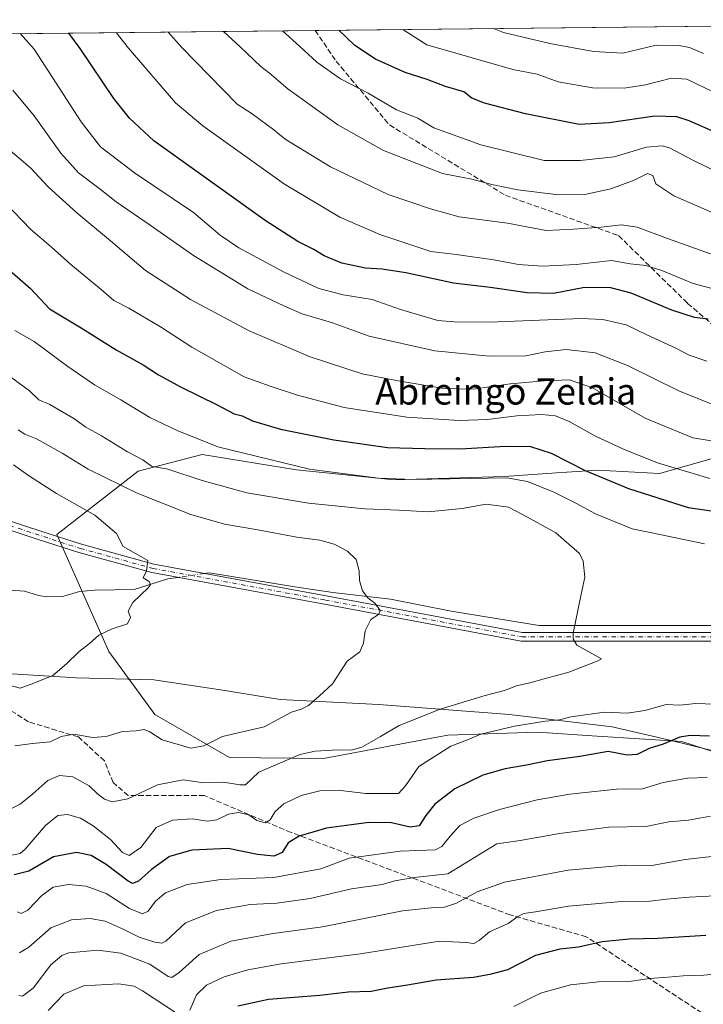
# Model space of a CAD drawing. Units: metres. Extents: x 573067 to 576503, y 4754260 to 4756619.
# Drawn here: x 576074 to 576282, y 4756319 to 4756619 of the extents above; entities that cross this region are included whole.
import ezdxf
from ezdxf.enums import TextEntityAlignment as Align

# ---------------------------------------------------------------- set-up
doc = ezdxf.new("R2010")
doc.units = ezdxf.units.M
doc.header["$MEASUREMENT"] = 0
doc.linetypes.add('DGN Style 3', pattern=[2.307223458686699, 1.648016756204785, -0.6592067024819142])
doc.linetypes.add('DGN Style 4', pattern=[2.6384748266838614, 1.318413404963828, -0.6592067024819142, 0.001648016756204785, -0.6592067024819142])
for name, color, linetype, lineweight in [('Arbolado forestal CxS', 92, 'Continuous', 0), ('Camino Cxs', 7, 'Continuous', 0), ('Camino eje', 30, 'DGN Style 4', 13), ('Comarca CxS', 21, 'Continuous', 0), ('Comunidad Autónoma CxS', 142, 'Continuous', 0), ('Corriente natural lineal', 142, 'Continuous', 13), ('Corriente natural lineal oculto', 9, 'DGN Style 4', 13), ('Curva de nivel maestra', 30, 'Continuous', 30), ('Curva de nivel normal', 30, 'Continuous', 0), ('Entidad de ámbito territorial', 7, 'Continuous', 0), ('Entidad de ámbito territorial CxS', 92, 'Continuous', 0), ('Espacio natural protegido CxS', 121, 'Continuous', 0), ('Municipio CxS', 4, 'Continuous', 0), ('Provincia CxS', 1, 'Continuous', 0), ('Senda', 7, 'DGN Style 3', 0), ('Texto cartográfico', 7, 'Continuous', 0)]:
    doc.layers.add(name, color=color, linetype=linetype, lineweight=lineweight)
doc.styles.add('Style-Arial', font='txt')

# ---------------------------------------------------------------- blocks, each defined once
blk = doc.blocks.new('*U7')
at = {"layer": 'Arbolado forestal CxS', "color": 92, "linetype": 'Continuous', "lineweight": 0}
for points in [[(574413.915, 4756596.5385, 563.8690999999963), (576464.9100000003, 4756618.850000001, 749.7054999999964), (576481.9817000004, 4755091.597800001, 732.6349000000046)], [(576294.4161, 4756487.739700001, 660.2434000000068), (576269.0401, 4756480.588300001, 654.3901000000042), (576250.3142999997, 4756481.573899999, 651.4712000000001), (576237.6749, 4756480.7029, 648.5734999999986), (576221.7314999999, 4756479.6033, 645.5212999999932), (576188.2216999996, 4756478.617900001, 645.9176000000007), (576158.4700999996, 4756481.6655, 645.6637000000047), (576129.6763000004, 4756486.3619, 644.2630000000064), (576110.1315000001, 4756481.227299999, 638.5234000000055), (576085.3532999996, 4756461.941099999, 627.780700000003), (576101.2285000002, 4756426.317299999, 630.5795000000071), (576115.2578999996, 4756407.133300001, 633.3877000000066), (576137.9857000001, 4756393.969900001, 636.968200000003), (576166.6255000001, 4756393.7125, 640.4688000000025), (576204.5553000001, 4756400.7665, 642.7035999999935), (576231.8797000004, 4756401.732100001, 645.5194000000047), (576250.0824999996, 4756400.536900001, 646.7765999999974), (576275.8816999998, 4756398.8433, 649.7940999999992), (576320.2811000004, 4756384.5417, 655.7044000000024)]]:
    blk.add_polyline3d(points, dxfattribs=at)

msp = doc.modelspace()

# ---------------------------------------------------------------- linework, layer by layer
at = {"layer": 'Arbolado forestal CxS', "color": 92, "linetype": 'Continuous', "lineweight": 0, "extrusion": (-0.168351044013179, -0.001831366457080883, 0.9857254039927005), "elevation": -105020.5778896089, "flags": 128}
msp.add_lwpolyline([(-4750066.86979348, 619025.6598731198), (-4750066.869793479, 619330.8077312807)], dxfattribs=at)
at = {"layer": 'Arbolado forestal CxS', "color": 92, "linetype": 'Continuous', "lineweight": 0, "extrusion": (-0.1870314545469633, -0.002034614446594822, 0.9823518185223159), "elevation": -116752.6889119638, "flags": 128}
msp.add_lwpolyline([(-4750066.743504681, 616451.9130739736), (-4750066.74350468, 616921.4688709693)], dxfattribs=at)
at = {"layer": 'Arbolado forestal CxS', "color": 92, "linetype": 'Continuous', "lineweight": 0}
for points in [[(576320.2811000004, 4756384.5417, 655.7044000000024), (576275.8816999998, 4756398.8433, 649.7940999999992), (576250.0824999996, 4756400.536900001, 646.7765999999974), (576231.8797000004, 4756401.732100001, 645.5194000000047), (576204.5553000001, 4756400.7665, 642.7035999999935), (576166.6255000001, 4756393.7125, 640.4688000000025), (576137.9857000001, 4756393.969900001, 636.968200000003), (576115.2578999996, 4756407.133300001, 633.3877000000066), (576101.2285000002, 4756426.317299999, 630.5795000000071), (576085.3532999996, 4756461.941099999, 627.780700000003), (576110.1315000001, 4756481.227299999, 638.5234000000055), (576129.6763000004, 4756486.3619, 644.2630000000064), (576158.4700999996, 4756481.6655, 645.6637000000047), (576188.2216999996, 4756478.617900001, 645.9176000000007), (576221.7314999999, 4756479.6033, 645.5212999999932), (576237.6749, 4756480.7029, 648.5734999999986), (576250.3142999997, 4756481.573899999, 651.4712000000001), (576269.0401, 4756480.588300001, 654.3901000000042), (576294.4161, 4756487.739700001, 660.2434000000068)], [(576294.4161, 4756487.739700001, 660.2434000000068), (576269.0401, 4756480.588300001, 654.3901000000042), (576250.3142999997, 4756481.573899999, 651.4712000000001), (576237.6749, 4756480.7029, 648.5734999999986), (576221.7314999999, 4756479.6033, 645.5212999999932), (576188.2216999996, 4756478.617900001, 645.9176000000007), (576158.4700999996, 4756481.6655, 645.6637000000047), (576129.6763000004, 4756486.3619, 644.2630000000064), (576110.1315000001, 4756481.227299999, 638.5234000000055), (576085.3532999996, 4756461.941099999, 627.780700000003), (576101.2285000002, 4756426.317299999, 630.5795000000071), (576115.2578999996, 4756407.133300001, 633.3877000000066), (576137.9857000001, 4756393.969900001, 636.968200000003), (576166.6255000001, 4756393.7125, 640.4688000000025), (576204.5553000001, 4756400.7665, 642.7035999999935), (576231.8797000004, 4756401.732100001, 645.5194000000047), (576250.0824999996, 4756400.536900001, 646.7765999999974), (576275.8816999998, 4756398.8433, 649.7940999999992), (576320.2811000004, 4756384.5417, 655.7044000000024)], [(576294.4161, 4756487.739700001, 660.2434000000068), (576269.0401, 4756480.588300001, 654.3901000000042), (576250.3142999997, 4756481.573899999, 651.4712000000001), (576237.6749, 4756480.7029, 648.5734999999986), (576221.7314999999, 4756479.6033, 645.5212999999932), (576188.2216999996, 4756478.617900001, 645.9176000000007), (576158.4700999996, 4756481.6655, 645.6637000000047), (576129.6763000004, 4756486.3619, 644.2630000000064), (576110.1315000001, 4756481.227299999, 638.5234000000055), (576085.3532999996, 4756461.941099999, 627.780700000003), (576101.2285000002, 4756426.317299999, 630.5795000000071), (576115.2578999996, 4756407.133300001, 633.3877000000066), (576137.9857000001, 4756393.969900001, 636.968200000003), (576166.6255000001, 4756393.7125, 640.4688000000025), (576204.5553000001, 4756400.7665, 642.7035999999935), (576231.8797000004, 4756401.732100001, 645.5194000000047), (576250.0824999996, 4756400.536900001, 646.7765999999974), (576275.8816999998, 4756398.8433, 649.7940999999992), (576320.2811000004, 4756384.5417, 655.7044000000024)]]:
    msp.add_polyline3d(points, dxfattribs=at)
at = {"layer": 'Camino Cxs', "color": 7, "linetype": 'Continuous', "lineweight": 0}
msp.add_polyline3d([(576068.7401000002, 4756466.8101, 630.1333000000013), (576080.8501000004, 4756462.890100001, 636.523199999996), (576092.9200999998, 4756458.9801, 646.6603000000032), (576114.9370999997, 4756452.8969, 646.4167000000016), (576167.4647000004, 4756443.262700001, 661.2326999999932), (576227.1794999996, 4756432.065099999, 661.2737999999954), (576313.1946999999, 4756432.063300001, 663.0411000000023), (576350.7858999996, 4756424.544500001, 674.3827000000019), (576392.1511000004, 4756411.382099999, 670.5780999999988), (576439.0374999996, 4756381.3737, 678.8916000000027), (576437.6359000001, 4756379.183900001, 674.3439000000071), (576391.0373000001, 4756409.008099999, 670.9723999999987), (576350.1347000003, 4756422.0233, 674.9140000000043), (576312.9373000005, 4756429.463300001, 665.1068999999989), (576226.9379000004, 4756429.465100001, 659.911500000002), (576166.9905000003, 4756440.706300001, 659.7801000000036), (576114.3564999999, 4756450.360099999, 645.7485000000015), (576092.1001000004, 4756456.460100001, 643.4496999999974), (576080.0401, 4756460.360099999, 636.610799999995), (576067.9700999996, 4756464.270099999, 628.9707000000053)], dxfattribs=at)
msp.add_polyline3d([(576068.7401000002, 4756466.8101, 630.1333000000013), (576080.8501000004, 4756462.890100001, 636.523199999996), (576092.9200999998, 4756458.9801, 646.6603000000032), (576114.9370999997, 4756452.8969, 646.4167000000016), (576167.4647000004, 4756443.262700001, 661.2326999999932), (576227.1794999996, 4756432.065099999, 661.2737999999954), (576313.1946999999, 4756432.063300001, 663.0411000000023), (576350.7858999996, 4756424.544500001, 674.3827000000019), (576392.1511000004, 4756411.382099999, 670.5780999999988), (576439.0374999996, 4756381.3737, 678.8916000000027), (576437.6359000001, 4756379.183900001, 674.3439000000071), (576391.0373000001, 4756409.008099999, 670.9723999999987), (576350.1347000003, 4756422.0233, 674.9140000000043), (576312.9373000005, 4756429.463300001, 665.1068999999989), (576226.9379000004, 4756429.465100001, 659.911500000002), (576166.9905000003, 4756440.706300001, 659.7801000000036), (576114.3564999999, 4756450.360099999, 645.7485000000015), (576092.1001000004, 4756456.460100001, 643.4496999999974), (576080.0401, 4756460.360099999, 636.610799999995), (576067.9700999996, 4756464.270099999, 628.9707000000053)], dxfattribs=at)
at = {"layer": 'Camino eje', "color": 30, "linetype": 'DGN Style 4', "lineweight": 13}
msp.add_polyline3d([(576068.3551000003, 4756465.540100001, 629.5467000000062), (576086.4801000003, 4756459.670100001, 643.8582000000024), (576092.5100999996, 4756457.720100001, 645.2210999999952), (576114.6469000002, 4756451.628500001, 645.7854999999981), (576167.2276999997, 4756441.9845, 661.011799999993), (576227.0586999999, 4756430.765100001, 660.6399999999994), (576313.0658999998, 4756430.763300001, 664.0485000000045), (576350.4603000004, 4756423.2839, 674.7936000000045), (576378.4086999996, 4756414.390699999, 659.6587000000001)], dxfattribs=at)
at = {"layer": 'Comarca CxS', "color": 21, "linetype": 'Continuous', "lineweight": 0, "flags": 128}
msp.add_lwpolyline([(573404.0384763079, 4756585.552831599), (574291.906693444, 4756595.211268652), (576464.9100005834, 4756618.849982392), (576467.6251160642, 4756375.953189612), (576472.7369048283, 4755918.647743686), (576481.552567212, 4755129.990268785), (576489.4161439207, 4754426.497996919), (576490.7700005822, 4754305.389982417), (576461.3697049312, 4754305.070113378), (576370.4078927425, 4754304.080493291), (575907.327225576, 4754299.041922223), (575609.7307986841, 4754295.803835543), (573091.1100005567, 4754268.399982416)], dxfattribs=at)
at = {"layer": 'Comunidad Autónoma CxS', "color": 142, "linetype": 'Continuous', "lineweight": 0, "flags": 128}
msp.add_lwpolyline([(573404.0384763079, 4756585.552831599), (574291.906693444, 4756595.211268652), (576464.9100005834, 4756618.849982392), (576467.6251160642, 4756375.953189612), (576472.7369048283, 4755918.647743686), (576481.552567212, 4755129.990268785), (576489.4161439207, 4754426.497996919), (576490.7700005822, 4754305.389982417), (576461.3697049312, 4754305.070113378), (576370.4078927425, 4754304.080493291), (575907.327225576, 4754299.041922223), (575609.7307986841, 4754295.803835543), (573091.1100005567, 4754268.399982416)], dxfattribs=at)
at = {"layer": 'Corriente natural lineal', "color": 142, "linetype": 'Continuous', "lineweight": 13}
for points in [[(576122.3487999998, 4756448.894200001, 630.9364999999962), (576119.2521000003, 4756448.428500001, 630.6036000000023), (576108.9100000003, 4756445.2215, 629.761799999993), (576097, 4756445, 628.497000000003), (576092.3088999996, 4756444.633400001, 627.8491999999969), (576087.5679000001, 4756443.159200001, 627.2790999999997), (576082.3612000003, 4756443.0064, 626.7771000000066), (576079.8230999997, 4756443.327299999, 626.6095000000059), (576075.5593999998, 4756444.7215, 626.0334000000003), (576068.4292000001, 4756445.2282, 624.9135999999999)], [(576325.4937000005, 4756429.6033, 647.2373999999982), (576324.2862, 4756430.590100001, 647.164499999999), (576323, 4756433, 647.1180000000022), (576315.5258999999, 4756437.999399999, 646.0420000000013), (576313.5738000004, 4756438.525699999, 645.9141999999993), (576311.8003000002, 4756438.4652, 645.8001999999979), (576302.8616000004, 4756435.917199999, 645.2722999999969), (576297.1303000003, 4756436.1823, 644.8885000000009), (576287.3228000002, 4756434.235900001, 643.7532000000066), (576232.4084999999, 4756434.2674, 638.8307999999961), (576205.6194000002, 4756438.5669, 637.3273000000045), (576187.0986000003, 4756442.2049, 635.8469999999943), (576169.5482999999, 4756444.332000001, 634.1111999999994), (576157.915, 4756445.988399999, 633.3029999999999), (576131.8799000002, 4756450.327600001, 631.8303000000016), (576130.2675000001, 4756450.085100001, 631.6293000000006)]]:
    msp.add_polyline3d(points, dxfattribs=at)
at = {"layer": 'Corriente natural lineal oculto', "color": 9, "linetype": 'DGN Style 4', "lineweight": 13, "extrusion": (-0.08523569417487929, -0.01281866823963483, 0.9962783537661996), "elevation": -109448.9403256067, "flags": 128}
msp.add_lwpolyline([(-4617875.175164705, 1272396.829684879), (-4617875.175164705, 1272388.792022013)], dxfattribs=at)
at = {"layer": 'Curva de nivel maestra', "color": 30, "linetype": 'Continuous', "lineweight": 30, "flags": 128}
for points, elevation in [([(576466.1255000001, 4756510.113100001), (576443.2999999998, 4756529.870100001), (576432.5499999998, 4756537.5701), (576417.6500000004, 4756542.300100001), (576382.6500000004, 4756550.8301), (576365.5, 4756555.1501), (576340.5599999996, 4756562.120100001), (576300.7199999997, 4756578.0701), (576278.1500000004, 4756587.9801), (576274.3399999999, 4756589.220100001), (576267.6399999997, 4756589.4901), (576253.7199999997, 4756587.4301), (576244.6200000001, 4756586.9101), (576228.2300000004, 4756590.1801), (576215.7300000004, 4756593.440099999), (576211.8799999999, 4756594.920100001), (576209.4699999997, 4756596.850099999), (576203.7999999998, 4756598.5101), (576198.2800000003, 4756600.6601), (576191.5, 4756602.710100001), (576182.4699999997, 4756606.770099999), (576176.2100000001, 4756610.9801), (576171.3526999997, 4756615.6566)], 700), ([(576283.9000000004, 4756527.620100001), (576279.7000000002, 4756528.0801), (576272.8399999999, 4756530.350099999), (576260.3799999999, 4756535.520099999), (576253.7999999998, 4756537.270099999), (576245.7400000002, 4756537.090100001), (576236.7599999999, 4756535.4101), (576228.7599999999, 4756535.600099999), (576217.4800000004, 4756537.190099999), (576206.3200000003, 4756538.5801), (576191.7699999996, 4756541.690099999), (576184.5, 4756542.870100001), (576179.4400000004, 4756543.140100001), (576172.29, 4756544.6601), (576166.8799999999, 4756546.9101), (576163.75, 4756548.780099999), (576158.8600000005, 4756551.220100001), (576148.9299999997, 4756557.620100001), (576114.9000000004, 4756581.9301), (576107.5199999996, 4756588.790100001), (576102.7800000003, 4756594.790100001), (576092.4800000004, 4756610.0601), (576089.0919000005, 4756614.761700001)], 675), ([(576069.4400000004, 4756543.8201), (576077.3700000001, 4756536.9301), (576083.1399999997, 4756530.7601), (576092.75, 4756524.970100001), (576103.4800000004, 4756518.280099999), (576111.7400000002, 4756513.630100001), (576116.4000000004, 4756510.5701), (576123.2599999999, 4756506.840100001), (576134.2599999999, 4756501.4301), (576139.4299999997, 4756498.770099999), (576141.8799999999, 4756498.140100001), (576145, 4756496.620100001), (576153.5899999999, 4756494.090100001), (576169.8399999999, 4756490.8201), (576186.1600000003, 4756488.520099999), (576197.5099999999, 4756488.210100001), (576208.3200000003, 4756488.110099999), (576222.0899999999, 4756488.9001), (576229.7300000004, 4756488.790100001), (576236.0099999999, 4756486.770099999), (576246.4000000004, 4756481.440099999), (576259.5800000001, 4756476.0001), (576277.8399999999, 4756470.140100001), (576289.0800000001, 4756468.520099999)], 650), ([(576284.2800000003, 4756400.530099999), (576278.4400000004, 4756400.720100001), (576275.2800000003, 4756400.200099999), (576270.2300000004, 4756398.110099999), (576265.9000000004, 4756396.770099999), (576262.2300000004, 4756394.950099999), (576259.2300000004, 4756394.710100001), (576253.4600000001, 4756395.800100001), (576244.8200000003, 4756394.300100001), (576234.9400000004, 4756393.030099999), (576228.4800000004, 4756391.630100001), (576222.04, 4756390.540100001), (576215.2599999999, 4756388.610099999), (576206.6900000004, 4756384.460100001), (576200.5800000001, 4756379.7301), (576197.8300000001, 4756376.360099999), (576195.8399999999, 4756373.140100001), (576193.04, 4756372.720100001), (576187.3799999999, 4756374.040100001), (576180.5199999996, 4756374.1601), (576175.2199999997, 4756373.4301), (576167.5599999996, 4756372.420100001), (576159.2199999997, 4756370.040100001), (576155.9400000004, 4756367.9901), (576154.0999999996, 4756365.0801), (576151.5, 4756363.9001), (576146.5300000003, 4756364.4101), (576137.5800000001, 4756366.280099999), (576126.4800000004, 4756365.8101), (576119.7699999996, 4756363.850099999), (576114.2199999997, 4756359.860099999), (576110.29, 4756356.300100001), (576108.4800000004, 4756355.6501), (576107.0899999999, 4756356.3201), (576100.4100000003, 4756361.390100001), (576095.8399999999, 4756364.130100001), (576091.3499999996, 4756365.0601), (576084.4000000004, 4756363.690099999), (576076.8799999999, 4756359.340100001), (576072.3600000005, 4756358.290100001)], 650), ([(576140.5599999996, 4756318.3201), (576149.8899999997, 4756320.360099999), (576165.5599999996, 4756321.610099999), (576174.2199999997, 4756322.540100001), (576181.2000000002, 4756322.8101), (576186.2199999997, 4756323.780099999), (576192.2300000004, 4756324.7401), (576200.9500000002, 4756326.290100001), (576212.3799999999, 4756327.030099999), (576217.9000000004, 4756328.110099999), (576222.7999999998, 4756329.440099999), (576231.4199999999, 4756333.7501), (576238.7800000003, 4756335.700099999), (576244.3799999999, 4756336.3301), (576251.6200000001, 4756337.940099999), (576259.8300000001, 4756338.780099999), (576268.5700000003, 4756338.970100001), (576283.2300000004, 4756339.8301)], 675)]:
    msp.add_lwpolyline(points, dxfattribs=dict(at, elevation=elevation))
at = {"layer": 'Curva de nivel normal', "color": 30, "linetype": 'Continuous', "lineweight": 0, "flags": 128}
for points, elevation in [([(576290.1200000001, 4756570.779999999), (576279.3799999999, 4756575.9), (576272.0899999999, 4756579.810000001), (576269.9199999999, 4756580.380000001), (576265.1399999997, 4756580.029999999), (576255.2300000004, 4756577.07), (576244.8399999999, 4756575.930000001), (576233.8899999997, 4756575.949999999), (576214.5800000001, 4756580.710000001), (576200.2800000003, 4756585.92), (576195.3600000005, 4756588.84), (576188.9199999999, 4756591.380000001), (576180.29, 4756596.439999999), (576171.8200000003, 4756600.859999999), (576164.5800000001, 4756605.949999999), (576159.3300000001, 4756610.789999999), (576154.1754999999, 4756615.469699999)], 695), ([(576465.9434000002, 4756526.400800001), (576458.6399999997, 4756532.33), (576445.2599999999, 4756541.939999999), (576435.6900000004, 4756546.380000001), (576425.5700000003, 4756548.980000001), (576413.5599999996, 4756552.640000001), (576397.7599999999, 4756556.25), (576375.5899999999, 4756561.65), (576359.4199999999, 4756565.220000001), (576339.4299999997, 4756572.050000001), (576322.7400000002, 4756579.09), (576303.9600000001, 4756588.439999999), (576286.0499999998, 4756596.529999999), (576277.3899999997, 4756600.699999999), (576272.6900000004, 4756601.029999999), (576264.7999999998, 4756598.99), (576258.3200000003, 4756598.02), (576248.6799999997, 4756598.050000001), (576238.2199999997, 4756599.880000001), (576231.7599999999, 4756602.24), (576224.4000000004, 4756603.710000001), (576198.1600000003, 4756611.220000001), (576190.8646999998, 4756615.868799999)], 705), ([(576282.5, 4756608.52), (576278.1699999999, 4756610.42), (576275.0999999996, 4756610.960000001), (576268.0499999998, 4756611.060000001), (576257.9000000004, 4756608.640000001), (576248.9000000004, 4756609.180000001), (576235.6100000005, 4756611.619999999), (576221.5599999996, 4756614.91), (576218.4605999999, 4756616.169000001)], 710), ([(576283.54, 4756514.82), (576278.0800000001, 4756516.59), (576274, 4756518.779999999), (576265.1799999997, 4756522.789999999), (576258.9000000004, 4756525.859999999), (576251.8200000003, 4756527.439999999), (576245.2400000002, 4756527.74), (576217.2800000003, 4756526.67), (576206.4600000001, 4756526.75), (576201.4600000001, 4756527.16), (576190.1399999997, 4756530.5), (576181.54, 4756533.57), (576172.6100000005, 4756534.960000001), (576165.25, 4756536.970000001), (576154.6299999999, 4756541.890000001), (576140.8200000003, 4756549.32), (576135.2100000001, 4756553.180000001), (576127.0300000003, 4756560.060000001), (576109.0999999996, 4756572.130000001), (576098.7100000001, 4756580.09), (576092.8200000003, 4756587.699999999), (576078.4299999997, 4756609.91), (576074.2572999997, 4756614.600299999)], 669.9999999999999), ([(576103.5066000001, 4756614.918500001), (576107.2300000004, 4756610.220000001), (576121.5099999999, 4756593.560000001), (576129.8600000005, 4756586.5), (576154.75, 4756568.75), (576171.6299999999, 4756558.630000001), (576183.7999999998, 4756553.430000001), (576193.0199999996, 4756550.380000001), (576199.3399999999, 4756548.199999999), (576207.0999999996, 4756547.25), (576218.5599999996, 4756545.640000001), (576226.0599999996, 4756544.210000001), (576233.4500000002, 4756543.720000001), (576243.6500000004, 4756544.27), (576254.4600000001, 4756545.439999999), (576260.1399999997, 4756544.470000001), (576264.9500000002, 4756543.9), (576269.8200000003, 4756542.380000001), (576279.2800000003, 4756538.480000001), (576287.3700000001, 4756536.27)], 680), ([(576285.7199999997, 4756547.08), (576271.4800000004, 4756552.189999999), (576262.2400000002, 4756555.600000001), (576257.4699999997, 4756556.32), (576251.3200000003, 4756555.66), (576242.8300000001, 4756555.02), (576234.5, 4756554.640000001), (576222.7699999996, 4756556.880000001), (576207.9800000004, 4756558.779999999), (576199.2400000002, 4756561.230000001), (576186.3799999999, 4756565.57), (576168.8200000003, 4756573.99), (576154.9900000002, 4756582.439999999), (576151.54, 4756585.310000001), (576144.9100000003, 4756590.15), (576140.3600000005, 4756593.07), (576136.0999999996, 4756597.52), (576123.4400000004, 4756610.4), (576119.3392000003, 4756615.090700001)], 685), ([(576299.1699999999, 4756554.02), (576273.4600000001, 4756565.189999999), (576267.9400000004, 4756568.779999999), (576267.0199999996, 4756571.4), (576265.4400000004, 4756571.980000001), (576261.3200000003, 4756569.9), (576254.2400000002, 4756567.279999999), (576246.3099999996, 4756565.560000001), (576238.2999999998, 4756565.52), (576225.8799999999, 4756566.99), (576217.9699999997, 4756568.600000001), (576211.8499999996, 4756570.24), (576202.9000000004, 4756571.939999999), (576184.9199999999, 4756578.960000001), (576171.0599999996, 4756586.77), (576155.75, 4756597.800000001), (576150.1799999997, 4756602.550000001), (576147.5700000003, 4756604.619999999), (576141.2199999997, 4756610.600000001), (576136.1766999997, 4756615.2739)], 690), ([(576071.9800000004, 4756597.369999999), (576078.4500000002, 4756589.560000001), (576086.6200000001, 4756578.140000001), (576091.9600000001, 4756572.220000001), (576098.5800000001, 4756567.199999999), (576103.4900000002, 4756563.32), (576113.8200000003, 4756556.27), (576127.04, 4756547), (576143.5599999996, 4756536.84), (576154.5300000003, 4756531.619999999), (576160.1100000005, 4756529.25), (576169.3600000005, 4756526.430000001), (576180.5599999996, 4756522.430000001), (576200.5599999996, 4756517.92), (576217.1699999999, 4756516.26), (576228.3399999999, 4756516.460000001), (576234.1799999997, 4756517.619999999), (576240.5999999996, 4756518.33), (576249.4900000002, 4756517.300000001), (576259.2699999996, 4756513.470000001), (576274.9699999997, 4756505.74), (576286.5499999998, 4756501.09)], 665), ([(576291.5700000003, 4756489.42), (576279.1799999997, 4756491.42), (576264.6799999997, 4756497.42), (576248.5999999996, 4756506.680000001), (576241.6799999997, 4756509.050000001), (576233.8899999997, 4756508.84), (576223.5, 4756507.869999999), (576212.3300000001, 4756506.279999999), (576203.3399999999, 4756506.480000001), (576189.4500000002, 4756508.800000001), (576178.4100000003, 4756510.880000001), (576162.6299999999, 4756516.09), (576143.9600000001, 4756524.039999999), (576126.0800000001, 4756533.58), (576112.4400000004, 4756542.42), (576101.7800000003, 4756551.41), (576091.4299999997, 4756559.939999999), (576082.7800000003, 4756567.91), (576077.3300000001, 4756573.680000001), (576070.4199999999, 4756579.630000001)], 660.0000000000001), ([(576069.6299999999, 4756563.01), (576077.4299999997, 4756554.960000001), (576083.6399999997, 4756549.619999999), (576089.6699999999, 4756544.210000001), (576098.9000000004, 4756536.600000001), (576102.7400000002, 4756533.32), (576107.3499999996, 4756530.92), (576116.9900000002, 4756525.220000001), (576126.4800000004, 4756519.08), (576142.5, 4756510.01), (576150.4199999999, 4756507.180000001), (576158.7300000004, 4756504.42), (576172.9800000004, 4756500.699999999), (576192.0499999998, 4756497.74), (576208.0099999999, 4756496.710000001), (576216.6600000003, 4756496.980000001), (576225.5800000001, 4756498.15), (576233.1500000004, 4756498.58), (576237.3700000001, 4756498.100000001), (576241.5599999996, 4756496.430000001), (576249.5800000001, 4756491.960000001), (576258.0700000003, 4756487.930000001), (576268.4800000004, 4756483.84), (576284.3799999999, 4756479.01)], 655), ([(576282.8099999996, 4756459.119999999), (576269.6699999999, 4756461.810000001), (576260.7400000002, 4756463.730000001), (576249.5999999996, 4756468.220000001), (576243.5599999996, 4756471.550000001), (576236.8899999997, 4756474.82), (576228.8700000001, 4756478.16), (576222.5599999996, 4756479.210000001), (576193.9800000004, 4756478.699999999), (576183.4400000004, 4756479.119999999), (576162.3899999997, 4756481.92), (576134.4600000001, 4756488.720000001), (576122.0099999999, 4756493.680000001), (576113.6799999997, 4756497.59), (576104.8899999997, 4756503), (576096.9100000003, 4756507.609999999), (576088.7800000003, 4756513.140000001), (576078.4900000002, 4756520.76), (576072.54, 4756524.180000001)], 645), ([(576071.7400000002, 4756378.550000001), (576074.1699999999, 4756379.74), (576078.0300000003, 4756382.91), (576082.6600000003, 4756387.02), (576086.1699999999, 4756388.470000001), (576090.2400000002, 4756388.109999999), (576095.2199999997, 4756385.380000001), (576097.8899999997, 4756382.82), (576099.8899999997, 4756381.27), (576102.2000000002, 4756380.449999999), (576107.0300000003, 4756381.430000001), (576116.0700000003, 4756385.720000001), (576123.8899999997, 4756387.199999999), (576130.1900000004, 4756386.25), (576136.2300000004, 4756386.449999999), (576141.1399999997, 4756385.619999999), (576142.8799999999, 4756385.640000001), (576146.9400000004, 4756389.52), (576159.4600000001, 4756394.92), (576164.1500000004, 4756395.949999999), (576171.0300000003, 4756396.33), (576175.1299999999, 4756396.220000001), (576178.3099999996, 4756397.17), (576184.0199999996, 4756400.359999999), (576189.6900000004, 4756403.710000001), (576202.2199999997, 4756408.699999999), (576215.8899999997, 4756412.9), (576221.8099999996, 4756414.42), (576225.5, 4756415.859999999), (576229.5, 4756416.74), (576233.9299999997, 4756418.02), (576241.4199999999, 4756420.01), (576250.0800000001, 4756423.33), (576251.4000000004, 4756424.039999999), (576243.8600000005, 4756428.199999999), (576242.7199999997, 4756430.15), (576242.7300000004, 4756431.850000001), (576244.3200000003, 4756439.26), (576245.0899999999, 4756443.26), (576246.3499999996, 4756448.91), (576245.8099999996, 4756453.789999999), (576244.6600000003, 4756456.199999999), (576237.5, 4756462.42), (576228.8399999999, 4756467.289999999), (576223.0800000001, 4756470.279999999), (576216.1900000004, 4756471.189999999), (576208.8899999997, 4756469.91), (576198.5599999996, 4756468.84), (576189.7100000001, 4756469.380000001), (576179.2599999999, 4756469.789999999), (576162.1100000005, 4756471.480000001), (576143.2699999996, 4756474.680000001), (576129.6699999999, 4756478.4), (576119.1699999999, 4756481.880000001), (576114.2199999997, 4756482.77), (576111.5599999996, 4756484.720000001), (576106.9199999999, 4756487.180000001), (576099.0099999999, 4756492), (576094.2400000002, 4756494.630000001), (576090.5599999996, 4756497.350000001), (576083.2199999997, 4756501.619999999), (576079.8499999996, 4756503.039999999), (576077.0899999999, 4756505.75), (576058.0899999999, 4756519.630000001)], 639.9999999999999), ([(576072.54, 4756397.59), (576077.9400000004, 4756398.279999999), (576083.3200000003, 4756398.810000001), (576086.6600000003, 4756400.390000001), (576090.5199999996, 4756401.07), (576096.2999999998, 4756400.08), (576100.3700000001, 4756400.4), (576105.4000000004, 4756401.9), (576109.5499999998, 4756402.119999999), (576111.9800000004, 4756402.560000001), (576113.6900000004, 4756401.869999999), (576117.5, 4756399.380000001), (576126.2199999997, 4756396.880000001), (576130.2199999997, 4756397.529999999), (576135.8899999997, 4756400.380000001), (576148.5599999996, 4756403.300000001), (576156.8899999997, 4756407.83), (576159.8899999997, 4756408.74), (576162.0599999996, 4756409.800000001), (576165.3600000005, 4756412.730000001), (576169.4400000004, 4756416.480000001), (576173.8899999997, 4756423.34), (576177.7599999999, 4756426.180000001), (576178.9000000004, 4756428.859999999), (576179.3399999999, 4756432.59), (576181.0599999996, 4756436.08), (576183.4400000004, 4756437.560000001), (576183.8799999999, 4756438.850000001), (576182.3600000005, 4756440.980000001), (576180.1600000003, 4756442.689999999), (576178.5499999998, 4756444.84), (576177.6399999997, 4756447.939999999), (576177.54, 4756450.84), (576176.5899999999, 4756454.310000001), (576173.9400000004, 4756456.9), (576169.9400000004, 4756458.980000001), (576165.5599999996, 4756460.210000001), (576158.5599999996, 4756461.130000001), (576146.6200000001, 4756463.4), (576136.4800000004, 4756465.130000001), (576126.2400000002, 4756468.01), (576109.9000000004, 4756474.51), (576094.9299999997, 4756481.869999999), (576087.04, 4756486.779999999), (576079.1600000003, 4756491.15), (576075.6799999997, 4756492.52), (576073.6100000005, 4756493.890000001)], 635), ([(576070.7199999997, 4756416.08), (576074.1600000003, 4756415.17), (576078.3700000001, 4756416.630000001), (576084.2000000002, 4756418.939999999), (576088.3600000005, 4756422.59), (576092.2100000001, 4756426.26), (576095.3300000001, 4756428.720000001), (576098.1399999997, 4756431.26), (576102.2199999997, 4756433.24), (576106.9199999999, 4756434.74), (576107.7999999998, 4756436.689999999), (576107.0800000001, 4756438.619999999), (576108.5, 4756441.26), (576113.2999999998, 4756445.77), (576113.9699999997, 4756446.710000001), (576113.5199999996, 4756447.640000001), (576111.7400000002, 4756448.77), (576112.6699999999, 4756450.92), (576113.0700000003, 4756454.08), (576105.5599999996, 4756458.26), (576103.54, 4756462.25), (576096.9699999997, 4756467.869999999), (576085.3300000001, 4756474.49), (576076.7300000004, 4756479.960000001), (576072.1799999997, 4756483.210000001)], 630), ([(576071.7000000002, 4756364.24), (576074.1699999999, 4756364.74), (576075.7400000002, 4756366.100000001), (576081.9000000004, 4756373.26), (576085.7100000001, 4756376.310000001), (576088.6100000005, 4756376.65), (576092.6200000001, 4756375.51), (576096.4500000002, 4756373.210000001), (576101.75, 4756368.970000001), (576105.3700000001, 4756365.07), (576107.3799999999, 4756364.130000001), (576110.9900000002, 4756366.59), (576115.6200000001, 4756372.640000001), (576120.6399999997, 4756374.859999999), (576126.5999999996, 4756375.300000001), (576131.2599999999, 4756374.619999999), (576134.1799999997, 4756374.960000001), (576137.6799999997, 4756376.699999999), (576140.75, 4756377.199999999), (576143.8799999999, 4756376.539999999), (576146.2999999998, 4756374.850000001), (576148.8600000005, 4756374.119999999), (576150.3799999999, 4756375), (576151.9600000001, 4756377.539999999), (576154.5599999996, 4756379.859999999), (576159.8099999996, 4756382.4), (576165.5099999999, 4756383.890000001), (576171.9600000001, 4756383.99), (576179.5, 4756382.980000001), (576189.4900000002, 4756383.02), (576191.6100000005, 4756385.33), (576195.6799999997, 4756391.24), (576205.4199999999, 4756397.41), (576210.54, 4756399.369999999), (576214.5599999996, 4756401.119999999), (576224.8899999997, 4756403.600000001), (576234.3200000003, 4756405.060000001), (576238.6100000005, 4756405.449999999), (576242.04, 4756406.439999999), (576252.2800000003, 4756407.850000001), (576259.2300000004, 4756407.529999999), (576264.5700000003, 4756408.289999999), (576271.0700000003, 4756410.180000001), (576275.2599999999, 4756410), (576280.1699999999, 4756410.42), (576285.9600000001, 4756410.210000001)], 645), ([(576283.5999999996, 4756387.890000001), (576277.5700000003, 4756387.699999999), (576270.2300000004, 4756386.4), (576263.9000000004, 4756384.480000001), (576255.9199999999, 4756384.369999999), (576241.7800000003, 4756382.869999999), (576231.75, 4756381.119999999), (576220.29, 4756378.130000001), (576212.4500000002, 4756375.51), (576208.1600000003, 4756373.230000001), (576205.29, 4756370.039999999), (576202.75, 4756366.91), (576200.7699999996, 4756365.82), (576190, 4756365.5), (576174.5, 4756363.32), (576165.8899999997, 4756360.039999999), (576151.5599999996, 4756357.380000001), (576135.3700000001, 4756356.789999999), (576125.0999999996, 4756355.26), (576118.4900000002, 4756352.74), (576115.4699999997, 4756350.26), (576113.2400000002, 4756347.17), (576111.4900000002, 4756346.33), (576107.5300000003, 4756347.939999999), (576100.3700000001, 4756352.57), (576094.3200000003, 4756354.810000001), (576088.9000000004, 4756355.279999999), (576084.2699999996, 4756354.470000001), (576080.8099999996, 4756351.939999999), (576076.54, 4756347.480000001), (576074.4800000004, 4756346.5), (576073.4000000004, 4756346.980000001)], 655), ([(576073.9800000004, 4756334.49), (576076.8899999997, 4756336.180000001), (576083.5599999996, 4756342.060000001), (576089.8899999997, 4756344.57), (576095.5199999996, 4756344.960000001), (576100.0999999996, 4756344.08), (576105.5999999996, 4756341.730000001), (576110.5, 4756339.25), (576115.29, 4756337.730000001), (576117.4000000004, 4756337.380000001), (576118.5599999996, 4756338.050000001), (576124.5599999996, 4756343.58), (576134.0700000003, 4756347.359999999), (576144.2800000003, 4756349.25), (576152.4000000004, 4756349.57), (576162.5599999996, 4756351.039999999), (576175.2199999997, 4756353.960000001), (576184.5599999996, 4756355.279999999), (576188.4100000003, 4756356.430000001), (576194.2999999998, 4756357.480000001), (576204.5599999996, 4756358.5), (576219.4400000004, 4756367.65), (576226.6200000001, 4756368.699999999), (576238.5999999996, 4756370.82), (576253.6699999999, 4756372.74), (576264.9400000004, 4756372.980000001), (576271.8799999999, 4756374.359999999), (576277.9000000004, 4756374.949999999), (576284.5700000003, 4756376.119999999)], 660.0000000000001), ([(576290.4100000003, 4756364.41), (576276.9000000004, 4756362.949999999), (576266.7300000004, 4756361.100000001), (576258.54, 4756361.16), (576241.2100000001, 4756359.699999999), (576221.8499999996, 4756355.970000001), (576213.4500000002, 4756353.039999999), (576207.1600000003, 4756349.619999999), (576203.54, 4756348.390000001), (576199.4800000004, 4756348.180000001), (576190.7400000002, 4756347.289999999), (576166.3399999999, 4756342.42), (576151.29, 4756340.33), (576138.3899999997, 4756338.02), (576128.7999999998, 4756334.01), (576122.6299999999, 4756328.470000001), (576120.4199999999, 4756326.970000001), (576119.3399999999, 4756327.24), (576113.7000000002, 4756331.039999999), (576104.8399999999, 4756334.42), (576097.8799999999, 4756335.33), (576089.0499999998, 4756334.470000001), (576086.8899999997, 4756333.710000001), (576083.5599999996, 4756330.84), (576078.1399999997, 4756323.689999999), (576074.9699999997, 4756321.310000001), (576073.79, 4756321.470000001)], 665), ([(576125.8899999997, 4756317.02), (576128, 4756321.65), (576131.0099999999, 4756324.640000001), (576136.3399999999, 4756327.199999999), (576143.5999999996, 4756329.300000001), (576153.7199999997, 4756331.08), (576177.9299999997, 4756334.189999999), (576202.0199999996, 4756338.01), (576210.1900000004, 4756337.66), (576212.4600000001, 4756337.350000001), (576214.0800000001, 4756338.199999999), (576217.2199999997, 4756340.91), (576222.9699999997, 4756343.41), (576225.8499999996, 4756345.5), (576227.7400000002, 4756346.439999999), (576231.2400000002, 4756346.930000001), (576241.3600000005, 4756348.720000001), (576256.3200000003, 4756350.01), (576266.2400000002, 4756350.26), (576271.1600000003, 4756350.850000001), (576278.1100000005, 4756351.460000001), (576289.9500000002, 4756352.039999999)], 670), ([(576387.6200000001, 4756315.67), (576371.5700000003, 4756320.32), (576360.5700000003, 4756322.359999999), (576354.1299999999, 4756323.680000001), (576348.9299999997, 4756324.180000001), (576342.7300000004, 4756325.08), (576336.5199999996, 4756325.59), (576328.3600000005, 4756326.720000001), (576314.2300000004, 4756327.640000001), (576300.9400000004, 4756328.730000001), (576291.7300000004, 4756328.609999999), (576282.6100000005, 4756327.640000001), (576276.2300000004, 4756327.480000001), (576271.5700000003, 4756327.060000001), (576266.0499999998, 4756326.680000001), (576259.8399999999, 4756325.779999999), (576250.4400000004, 4756325.630000001), (576241.9600000001, 4756324.730000001), (576232.8300000001, 4756322.199999999), (576224.6900000004, 4756318.08)], 680), ([(576082.75, 4756316.91), (576087.5599999996, 4756321.92), (576093.5300000003, 4756324.4), (576104.2199999997, 4756325.02), (576108.9600000001, 4756324.27), (576111.5199999996, 4756322.869999999), (576121.8799999999, 4756316.07)], 670)]:
    msp.add_lwpolyline(points, dxfattribs=dict(at, elevation=elevation))
at = {"layer": 'Entidad de ámbito territorial', "color": 7, "linetype": 'Continuous', "lineweight": 0, "flags": 128}
msp.add_lwpolyline([(576070.0309999993, 4756419.617000002), (576091.2869999985, 4756418.278000002), (576114.9389999987, 4756417.638), (576135.2249999979, 4756414.619999998), (576153.4759999991, 4756411.676000002), (576183.503999999, 4756410.188999999), (576223.3609999982, 4756407.058000001), (576254.5939999989, 4756403.315000001), (576272.6229999991, 4756399.221), (576294.1139999991, 4756393.948), (576335.0299999992, 4756380.041999998), (576390.5959999983, 4756360.044000002), (576430.4490000001, 4756343.187), (576444.4479999981, 4756356.271000001), (576462.0779999992, 4756371.356000002), (576467.6251160634, 4756375.953189611)], dxfattribs=at)
msp.add_lwpolyline([(576070.0309999993, 4756419.617000002), (576091.2869999985, 4756418.278000002), (576114.9389999987, 4756417.638), (576135.2249999979, 4756414.619999998), (576153.4759999991, 4756411.676000002), (576183.503999999, 4756410.188999999), (576223.3609999982, 4756407.058000001), (576254.5939999989, 4756403.315000001), (576272.6229999991, 4756399.221), (576294.1139999991, 4756393.948), (576335.0299999992, 4756380.041999998), (576390.5959999983, 4756360.044000002), (576430.4490000001, 4756343.187), (576444.4479999981, 4756356.271000001), (576462.0779999992, 4756371.356000002), (576467.6251160634, 4756375.953189611)], dxfattribs=at)
at = {"layer": 'Entidad de ámbito territorial CxS', "color": 92, "linetype": 'Continuous', "lineweight": 0, "flags": 128}
for points in [[(574291.906693444, 4756595.211268652), (576464.9100005834, 4756618.849982392), (576467.6251160642, 4756375.953189612), (576462.078, 4756371.356000001), (576444.4479999989, 4756356.270999999), (576430.449000001, 4756343.187000001), (576390.5959999993, 4756360.044000001), (576335.0299999999, 4756380.041999999), (576294.1140000002, 4756393.948000001), (576272.6229999999, 4756399.221), (576254.5939999998, 4756403.315000001), (576223.360999999, 4756407.058), (576183.5039999998, 4756410.188999998), (576153.4759999999, 4756411.676000001), (576135.2249999987, 4756414.619999999), (576114.9389999995, 4756417.637999999), (576091.2869999993, 4756418.278000001), (576070.0310000001, 4756419.617000001)], [(576070.0310000001, 4756419.617000001), (576091.2869999993, 4756418.278000001), (576114.9389999995, 4756417.637999999), (576135.2249999987, 4756414.619999999), (576153.4759999999, 4756411.676000001), (576183.5039999998, 4756410.188999998), (576223.360999999, 4756407.058), (576254.5939999998, 4756403.315000001), (576272.6229999999, 4756399.221), (576294.1140000002, 4756393.948000001), (576335.0299999999, 4756380.041999999), (576390.5959999993, 4756360.044000001), (576430.449000001, 4756343.187000001), (576444.4479999989, 4756356.270999999), (576462.078, 4756371.356000001), (576467.6251160642, 4756375.953189612), (576472.7369048283, 4755918.647743686)]]:
    msp.add_lwpolyline(points, dxfattribs=at)
at = {"layer": 'Espacio natural protegido CxS', "color": 121, "linetype": 'Continuous', "lineweight": 0, "flags": 128}
msp.add_lwpolyline([(573404.0384763079, 4756585.552831599), (574291.906693444, 4756595.211268652), (576464.9100005834, 4756618.849982392), (576467.6251160642, 4756375.953189612), (576472.7369048283, 4755918.647743686), (576481.552567212, 4755129.990268785)], dxfattribs=at)
at = {"layer": 'Municipio CxS', "color": 4, "linetype": 'Continuous', "lineweight": 0, "flags": 128}
msp.add_lwpolyline([(574291.906693444, 4756595.211268652), (576464.9100005834, 4756618.849982392), (576467.6251160642, 4756375.953189612), (576472.7369048283, 4755918.647743686)], dxfattribs=at)
at = {"layer": 'Provincia CxS', "color": 1, "linetype": 'Continuous', "lineweight": 0, "flags": 128}
msp.add_lwpolyline([(573404.0384763079, 4756585.552831599), (574291.906693444, 4756595.211268652), (576464.9100005834, 4756618.849982392), (576467.6251160642, 4756375.953189612), (576472.7369048283, 4755918.647743686), (576481.552567212, 4755129.990268785), (576489.4161439207, 4754426.497996919), (576490.7700005822, 4754305.389982417), (576461.3697049312, 4754305.070113378), (576370.4078927425, 4754304.080493291), (575907.327225576, 4754299.041922223), (575609.7307986841, 4754295.803835543), (573091.1100005567, 4754268.399982416)], dxfattribs=at)
at = {"layer": 'Senda', "color": 7, "linetype": 'DGN Style 3', "lineweight": 0}
for points in [[(576164.1358000003, 4756615.5781, 715.7921999999963), (576170.4905000003, 4756606.222300001, 713.412599999996), (576186.7625000002, 4756586.7755, 709.6227999999975), (576222.0844999999, 4756565.3441, 703.8460000000051), (576256.6127000004, 4756553.041099999, 704.5129000000015), (576277.6470999997, 4756532.4035, 693.9951000000001), (576305.4282999998, 4756508.5909, 687.0868999999948), (576330.8283000002, 4756499.0659, 674.8874000000069), (576343.1315000001, 4756496.684699999, 688.6217000000033), (576347.4971000003, 4756484.3815, 682.0807000000059), (576351.4659000002, 4756467.7127, 682.9220999999961), (576359.8003000002, 4756450.2501, 678.0092000000004), (576372.1035000002, 4756429.215700001, 672.1713000000018), (576377.7377000004, 4756415.968499999, 659.049199999994)], [(576470.1989000002, 4756145.702400001, 772.2198999999965), (576451.7950999998, 4756156.1735, 765.8254000000015), (576437.9042999997, 4756162.126499999, 761.1135000000068), (576420.0449000001, 4756160.8037, 757.7807999999933), (576410.1231000006, 4756164.110900001, 761.2321999999986), (576401.5241, 4756174.694300001, 753.5915999999997), (576389.6179000001, 4756186.600500001, 743.5258000000031), (576375.0657000003, 4756200.4913, 749.0532999999997), (576371.0969000002, 4756222.319300001, 743.7948999999935), (576361.8365000002, 4756238.194499999, 737.4667000000045), (576330.0865000002, 4756266.6371, 726.2320999999939), (576285.7686999999, 4756313.6009, 708.1928999999947), (576246.7424999997, 4756339.397700001, 691.3279999999941), (576223.5915000001, 4756346.0123, 678.3834000000061), (576193.8256999999, 4756357.257099999, 672.0353000000032), (576156.7840999998, 4756371.1479, 656.8723999999929), (576130.3256999999, 4756382.392700001, 652.5378000000055), (576107.1744999997, 4756382.392700001, 644.7065000000002), (576102.5443000002, 4756386.361300001, 647.4446000000025), (576099.8985000001, 4756392.9759, 643.6738999999943), (576091.9609000003, 4756400.2521, 644.2376999999979), (576076.7474999996, 4756404.882300001, 641.607799999998), (576062.1952999998, 4756414.142700001, 640.6959000000061)]]:
    msp.add_polyline3d(points, dxfattribs=at)

# ---------------------------------------------------------------- block references
at = {"layer": 'Arbolado forestal CxS', "color": 92, "linetype": 'Continuous', "lineweight": 0}
msp.add_blockref('*U7', (0, 0), dxfattribs=at)

# ---------------------------------------------------------------- texts
at = {"layer": 'Texto cartográfico', "color": 7, "linetype": 'Continuous', "lineweight": 0, "style": 'Style-Arial'}
msp.add_text('Abreingo Zelaia', height=8, dxfattribs=at).set_placement((576222.2086475613, 4756505.56015), align=Align.MIDDLE_CENTER)

doc.saveas('drawing.dxf')
